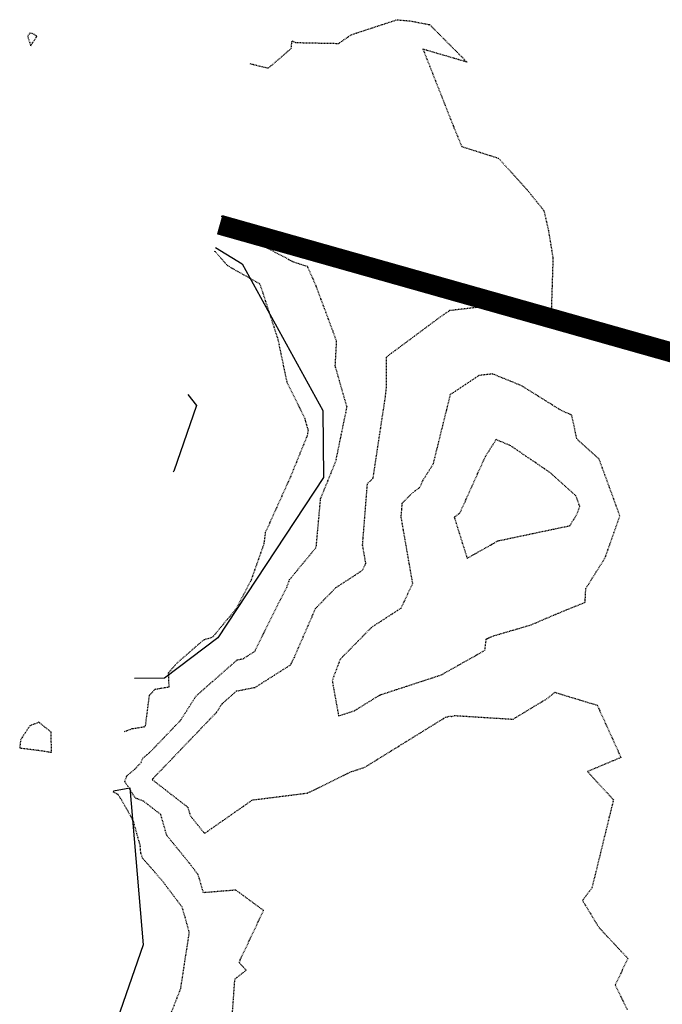
# Model space of a CAD drawing. Units: feet. Extents: x 2172348 to 2174176, y 13651537 to 13653434.
# Drawn here: x 2172374 to 2172470, y 13652294 to 13652441 of the extents above; entities that cross this region are included whole.
import ezdxf

# ---------------------------------------------------------------- set-up
doc = ezdxf.new("R2010")
doc.units = ezdxf.units.FT
doc.header["$MEASUREMENT"] = 0
doc.linetypes.add('HIDDEN2', pattern=[0.1875, 0.125, -0.0625])
doc.linetypes.add('MP1248200$0$DASHED2', pattern=[0.375, 0.25, -0.125])
for name, color, linetype in [('CE-TOPO-MAJR', 37, 'HIDDEN2'), ('CE-TOPO-MINR', 39, 'HIDDEN2'), ('MP1248200$0$CE-JURISDICTIONAL WATERS (ES-02)', 252, 'Continuous'), ('MP1248200$0$CE-JURISDICTIONAL WATERS (P-03)', 252, 'Continuous'), ('MP1248200$0$EFF_FEMA_100yr_FP', 253, 'MP1248200$0$DASHED2')]:
    doc.layers.add(name, color=color, linetype=linetype)
doc.layers.add('MP1248200$0$FEMA_StreamCenterline_Cli', color=7, linetype='Continuous', true_color=0x3297cd)

msp = doc.modelspace()

# ---------------------------------------------------------------- linework, layer by layer
at = {"layer": 'CE-TOPO-MAJR', "color": 37, "linetype": 'HIDDEN2', "lineweight": -3, "elevation": 535}
for points in [[(2172389.85, 13652334.52), (2172391.02, 13652334.96), (2172392.78, 13652335.23), (2172393, 13652335.36), (2172393.59, 13652339.96), (2172394.48, 13652340.89), (2172396.54, 13652341.21), (2172396.46, 13652343.34), (2172397.68, 13652344.76), (2172401.76, 13652348.3), (2172403.06, 13652348.67), (2172406.62, 13652352.97), (2172408.89, 13652357.3), (2172410.79, 13652362.72), (2172411.01, 13652364.39), (2172414.77, 13652372.73), (2172417.29, 13652378.94), (2172417.43, 13652379.61), (2172416.92, 13652381.4), (2172414.22, 13652386.95), (2172412.89, 13652393.29), (2172410.64, 13652400.21), (2172410.14, 13652401.63), (2172405.34, 13652404.33), (2172403.48, 13652406.44), (2172403.35, 13652406.48)], [(2172380.98, 13652287.25), (2172381.62, 13652285.83), (2172382.29, 13652288.7), (2172388.09, 13652288.71), (2172393.32, 13652287.57), (2172396.95, 13652292.57), (2172398.28, 13652295.99), (2172399.57, 13652304.38), (2172398.94, 13652306.67), (2172398.5, 13652308.18), (2172395.41, 13652312.27), (2172392.57, 13652315.51), (2172392.3, 13652316.3), (2172392.2, 13652317.47), (2172391.23, 13652320.9), (2172391.13, 13652321.12), (2172390.45, 13652322.46), (2172389.15, 13652324.67), (2172388.88, 13652325.06), (2172388.24, 13652325.42), (2172388.15, 13652325.46)]]:
    msp.add_lwpolyline(points, dxfattribs=at)
msp.add_lwpolyline([(2172374.28, 13652333.33), (2172374.13, 13652332.06), (2172376.87, 13652331.73), (2172378.91, 13652331.4), (2172378.84, 13652334.44), (2172377.02, 13652335.9), (2172375.66, 13652335.38), (2172374.28, 13652333.33)], close=True, dxfattribs=at)
at = {"layer": 'CE-TOPO-MINR', "color": 39, "linetype": 'HIDDEN2', "lineweight": -3}
for points, elevation in [([(2172408.64, 13652434.68), (2172409.13, 13652434.54), (2172411.41, 13652433.98), (2172414.86, 13652436.94), (2172414.95, 13652438.06), (2172415.51, 13652437.82), (2172421.96, 13652437.69), (2172423.85, 13652438.99), (2172430.7, 13652441.24), (2172432.73, 13652441.05), (2172435.61, 13652440.5), (2172441.2, 13652434.88), (2172434.6, 13652436.82), (2172439.16, 13652425.27), (2172440.41, 13652422.23), (2172445.9, 13652420.49), (2172450.23, 13652415.73), (2172452.73, 13652412.62), (2172453.41, 13652409.62), (2172454.09, 13652405.49), (2172453.82, 13652397.1), (2172445.91, 13652399.28), (2172444.31, 13652398.6), (2172443.37, 13652398.18), (2172438.6, 13652397.62), (2172437.23, 13652396.7), (2172429.06, 13652390.63), (2172429.1, 13652386.35), (2172428.91, 13652384.65), (2172427.08, 13652372.47), (2172426.22, 13652371.61), (2172425.5, 13652362.5), (2172425.99, 13652359.69), (2172425.49, 13652358.66), (2172421.51, 13652356.06), (2172418.45, 13652352.93), (2172415.25, 13652345.56), (2172414.74, 13652344.5), (2172409.38, 13652341.09), (2172406.61, 13652340.55), (2172404.45, 13652338.65), (2172403.63, 13652337.38), (2172394.06, 13652327.41), (2172394.04, 13652327.39), (2172394.03, 13652327.36), (2172393.98, 13652327.29), (2172394.05, 13652327.27), (2172399.34, 13652323.17), (2172399.72, 13652321.88), (2172401.85, 13652319.24), (2172409.04, 13652324.27), (2172409.67, 13652324.34), (2172417.29, 13652325.3), (2172423.9, 13652328.52), (2172425.88, 13652329.17), (2172437.97, 13652336.65), (2172438.62, 13652336.83), (2172438.87, 13652336.77), (2172439.3, 13652336.92), (2172448.11, 13652336.37), (2172453.3, 13652339.51), (2172454.37, 13652340.4), (2172460.72, 13652338.47), (2172464.29, 13652330.63), (2172459.27, 13652328.52), (2172463.16, 13652324.28), (2172459.93, 13652311.07), (2172458.52, 13652309.19), (2172460.96, 13652305.16), (2172465.31, 13652300.51), (2172463.43, 13652296.5), (2172465.23, 13652292.78)], 537), ([(2172405.87, 13652290.01), (2172406.4, 13652297.41), (2172408.1, 13652298.74), (2172407.02, 13652299.9), (2172410.7, 13652307.69), (2172406.56, 13652310.74), (2172401.69, 13652310.35), (2172400.91, 13652313.01), (2172399.63, 13652314.71), (2172396.19, 13652318.95), (2172395.28, 13652322.08), (2172392.68, 13652324.09), (2172391.44, 13652324.56), (2172390.72, 13652325.79), (2172389.88, 13652327.01), (2172390.23, 13652327.91), (2172391.35, 13652328.83), (2172392.33, 13652329.86), (2172392.57, 13652330.5), (2172393.57, 13652331.32), (2172398.26, 13652336.2), (2172400.57, 13652339.83), (2172406.73, 13652345.26), (2172407.65, 13652345.44), (2172409.41, 13652346.56), (2172412.9, 13652353.67), (2172414.18, 13652356.13), (2172414.59, 13652357.29), (2172418.6, 13652362.14), (2172419.25, 13652369.42), (2172421.54, 13652375.05), (2172423.21, 13652383.17), (2172421.45, 13652389.32), (2172421.66, 13652393.04), (2172418.58, 13652401.33), (2172417.3, 13652404.22), (2172415.22, 13652404.89), (2172410.45, 13652407.41), (2172406.14, 13652409.83), (2172406, 13652409.98), (2172405.78, 13652410.05), (2172405.08, 13652410.43), (2172404.7, 13652411.72), (2172404.34, 13652411.72)], 536)]:
    msp.add_lwpolyline(points, dxfattribs=dict(at, elevation=elevation))
for points, elevation in [([(2172376.7, 13652438.75), (2172376.33, 13652439.04), (2172375.7, 13652439.27), (2172375.32, 13652438.77), (2172375.78, 13652437.32), (2172376.7, 13652438.75)], 534), ([(2172464.13, 13652366.84), (2172461.02, 13652375.36), (2172457.68, 13652378.38), (2172456.91, 13652381.95), (2172455.29, 13652382.68), (2172449.37, 13652386.37), (2172445.03, 13652388.13), (2172442.97, 13652387.89), (2172438.68, 13652385.03), (2172436.09, 13652374.56), (2172434.59, 13652372.19), (2172434.09, 13652371.09), (2172433.11, 13652370.38), (2172431.45, 13652368.73), (2172431.28, 13652366.68), (2172433.03, 13652356.69), (2172431.28, 13652352.99), (2172426.88, 13652350.13), (2172422.17, 13652345.33), (2172420.99, 13652342.18), (2172421.94, 13652336.87), (2172424.32, 13652337.64), (2172428.14, 13652340), (2172437.35, 13652343.02), (2172443.9, 13652346.7), (2172444.09, 13652348.39), (2172444.91, 13652348.79), (2172450.82, 13652350.52), (2172454.94, 13652352.29), (2172458.91, 13652353.89), (2172459.02, 13652355.96), (2172461.88, 13652360.51), (2172464.13, 13652366.84)], 538), ([(2172458.11, 13652368.27), (2172457.53, 13652369.86), (2172453.73, 13652373.29), (2172447.76, 13652377.36), (2172445.56, 13652378.29), (2172443.91, 13652375.7), (2172440.1, 13652367.24), (2172439.29, 13652366.65), (2172441.22, 13652360.5), (2172445.88, 13652363.12), (2172456.61, 13652365.38), (2172457.69, 13652367.09), (2172458.11, 13652368.27)], 539)]:
    msp.add_lwpolyline(points, close=True, dxfattribs=dict(at, elevation=elevation))
at = {"layer": 'MP1248200$0$CE-JURISDICTIONAL WATERS (ES-02)'}
msp.add_lwpolyline([(2172388.18, 13652325.62), (2172390.63, 13652326.06), (2172392.64, 13652302.54), (2172384.44, 13652278.91), (2172380.5, 13652279.6), (2172379.89, 13652281.44)], dxfattribs=at)
at = {"layer": 'MP1248200$0$CE-JURISDICTIONAL WATERS (P-03)'}
msp.add_lwpolyline([(2172399.33, 13652385.03), (2172400.66, 13652383.4), (2172397.26, 13652373.58), (2172397.16, 13652373.48)], dxfattribs=at)
at = {"layer": 'MP1248200$0$EFF_FEMA_100yr_FP', "const_width": 3, "flags": 128}
msp.add_lwpolyline([(2172411.1, 13651646.47), (2172414.26, 13651650.44), (2172424.26, 13651653.98), (2172429.81, 13651655.38), (2172434.25, 13651657.71), (2172436.76, 13651665.4), (2172438.5, 13651675.37), (2172440.35, 13651685.39), (2172444.26, 13651689.23), (2172445.02, 13651690.26), (2172448.75, 13651695.39), (2172448.64, 13651705.37), (2172444.27, 13651709.86), (2172434.27, 13651709.55), (2172424.26, 13651714.06), (2172422.68, 13651715.39), (2172414.26, 13651722.76), (2172411.8, 13651725.4), (2172413.52, 13651735.42), (2172414.26, 13651736.45), (2172418.24, 13651745.4), (2172424.26, 13651751.28), (2172429.19, 13651755.39), (2172434.26, 13651760.72), (2172444.26, 13651757.61), (2172448.47, 13651765.42), (2172445.06, 13651775.39), (2172444.26, 13651776.32), (2172438.75, 13651785.39), (2172441.32, 13651795.42), (2172444.07, 13651805.39), (2172444.26, 13651807.48), (2172445.32, 13651815.44), (2172448.91, 13651825.42), (2172445.53, 13651835.41), (2172444.27, 13651837.8), (2172438.45, 13651845.44), (2172436.67, 13651855.42), (2172437.12, 13651865.4), (2172437.99, 13651875.42), (2172439.66, 13651885.41), (2172440.55, 13651895.43), (2172437.77, 13651905.43), (2172434.25, 13651909.75), (2172430.69, 13651915.43), (2172425.11, 13651925.44), (2172424.25, 13651927.58), (2172420.4, 13651935.43), (2172414.07, 13651941.7), (2172411.07, 13651945.42), (2172404.26, 13651954.91), (2172400.04, 13651955.43), (2172394.25, 13651956.14), (2172390.4, 13651965.42), (2172394.24, 13651972.09), (2172398.63, 13651975.42), (2172400.3, 13651985.44), (2172402.52, 13651995.47), (2172401.49, 13652005.44), (2172404.27, 13652009.4), (2172407.01, 13652015.46), (2172404.25, 13652021.43), (2172402.18, 13652025.45), (2172404.26, 13652033.39), (2172404.9, 13652035.44), (2172410.07, 13652045.43), (2172412.47, 13652055.45), (2172406.54, 13652065.46), (2172405.93, 13652075.44), (2172412.51, 13652085.46), (2172414.25, 13652090.81), (2172415.2, 13652095.44), (2172415.52, 13652105.45), (2172414.26, 13652112.09), (2172413.32, 13652115.45), (2172410.59, 13652125.45), (2172414.26, 13652131.43), (2172415.48, 13652135.49), (2172417.58, 13652145.46), (2172416.7, 13652155.46), (2172422.95, 13652165.45), (2172423.34, 13652166.71), (2172424.25, 13652169.65), (2172425.99, 13652175.48), (2172428.47, 13652185.45), (2172432.99, 13652195.46), (2172434.25, 13652198.23), (2172441.26, 13652205.46), (2172444.25, 13652207.1), (2172450.31, 13652215.5), (2172449.98, 13652225.48), (2172454.27, 13652231.49), (2172462.11, 13652235.5), (2172464.28, 13652236.6), (2172472.7, 13652245.48), (2172474.26, 13652248.97), (2172477.68, 13652255.5), (2172481.97, 13652265.48), (2172484.26, 13652267.97), (2172494.26, 13652273.42), (2172497.1, 13652275.34), (2172496.6, 13652285.47), (2172494.28, 13652287.76), (2172484.28, 13652288), (2172481.46, 13652295.48), (2172481.76, 13652305.53), (2172484.27, 13652311.39), (2172491.45, 13652315.48), (2172485.82, 13652325.52), (2172494.27, 13652331.3), (2172504.27, 13652332.09), (2172509.91, 13652325.48), (2172514.28, 13652320.74), (2172520.41, 13652325.48), (2172519.91, 13652335.49), (2172516.28, 13652345.48), (2172524.28, 13652353.48), (2172526.95, 13652355.52), (2172530.67, 13652365.5), (2172534.27, 13652371.14), (2172535.71, 13652373.34), (2172534, 13652373.79), (2172473.54, 13652390.89), (2172404.11, 13652410.51)], dxfattribs=at)
at = {"layer": 'MP1248200$0$FEMA_StreamCenterline_Cli'}
msp.add_lwpolyline([(2172403.47, 13652407.11), (2172407.51, 13652404.62), (2172419.61, 13652382.64), (2172419.67, 13652372.62), (2172403.84, 13652348.55), (2172395.85, 13652342.51), (2172391.35, 13652342.49)], dxfattribs=at)

doc.saveas('drawing.dxf')
